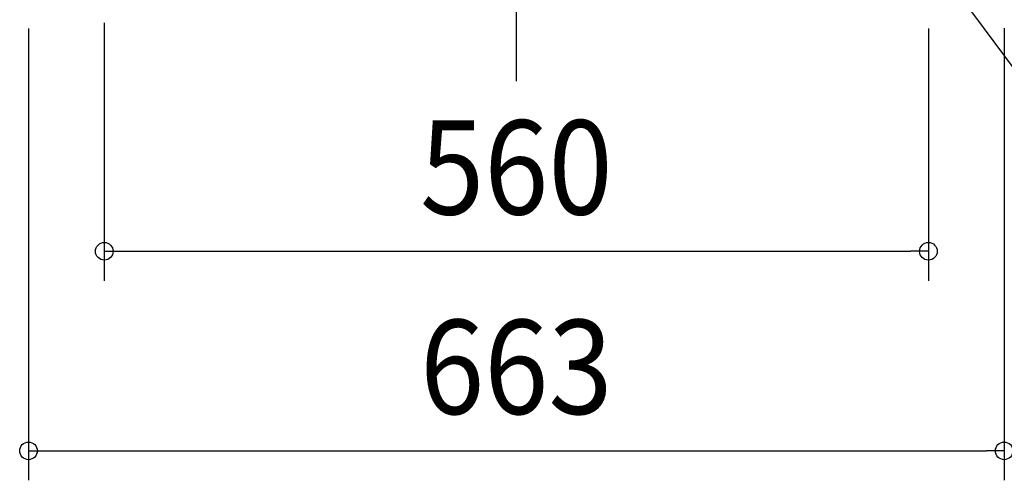
# Model space of a CAD drawing. Extents: x -967 to 1104, y -961 to 734.
# Drawn here: x -337 to 332, y -961 to -648 of the extents above; entities that cross this region are included whole.
import ezdxf
from ezdxf.enums import TextEntityAlignment as Align

# ---------------------------------------------------------------- set-up
doc = ezdxf.new("R2010")
doc.units = 0
doc.header["$LTSCALE"] = 20
doc.header["$PDMODE"] = 3
doc.header["$PDSIZE"] = -2
doc.linetypes.add('DASHDOT', pattern=[5.5, 4, -0.6, 0.3, -0.6])
doc.layers.get('DEFPOINTS').update_dxf_attribs({"linetype": 'CONTINUOUS'})
for name, color, linetype in [('BASIS', 6, 'DASHDOT'), ('NOTE', 4, 'CONTINUOUS'), ('SIZE', 30, 'CONTINUOUS')]:
    doc.layers.add(name, color=color, linetype=linetype)
doc.styles.get("Standard").update_dxf_attribs({"font": 'SIMPLEX.shx', "width": 0.9, "height": 64, "bigfont": 'BIGFONT.shx'})

msp = doc.modelspace()

# ---------------------------------------------------------------- linework, layer by layer
at = {"layer": 'BASIS', "color": 6, "linetype": 'DASHDOT'}
msp.add_line((0, -689.72), (0, 149.75), dxfattribs=at)
at = {"layer": 'DEFPOINTS', "color": 30, "linetype": 'CONTINUOUS'}
for p in [(280, -805.17), (331.5, -940.69)]:
    msp.add_point(p, dxfattribs=at)
at = {"layer": 'NOTE', "color": 4, "linetype": 'CONTINUOUS'}
msp.add_line((287.3, -612.69), (429.17, -804.53), dxfattribs=at)
at = {"layer": 'SIZE', "color": 30, "linetype": 'CONTINUOUS'}
for p, q in [((-331.5, -653.75), (-331.5, -960.69)), ((-280, -650.09), (-280, -825.17)), ((280, -653.75), (280, -825.17)), ((331.5, -653.56), (331.5, -960.69)), ((-280, -805.17), (-268, -805.17)), ((-268, -805.17), (268, -805.17)), ((280, -805.17), (268, -805.17)), ((-331.5, -940.69), (-319.5, -940.69)), ((-319.5, -940.69), (319.5, -940.69)), ((331.5, -940.69), (319.5, -940.69))]:
    msp.add_line(p, q, dxfattribs=at)
for centre in [(-280, -805.17), (280, -805.17), (-331.5, -940.69), (331.5, -940.69)]:
    msp.add_circle(centre, 6, dxfattribs=at)

# ---------------------------------------------------------------- texts
at = {"layer": 'SIZE', "color": 30, "linetype": 'CONTINUOUS', "width": 0.9}
for s, p in [('560', (0, -780.17)), ('663', (0, -915.69))]:
    msp.add_text(s, height=64, dxfattribs=at).set_placement(p, align=Align.CENTER)

doc.saveas('drawing.dxf')
